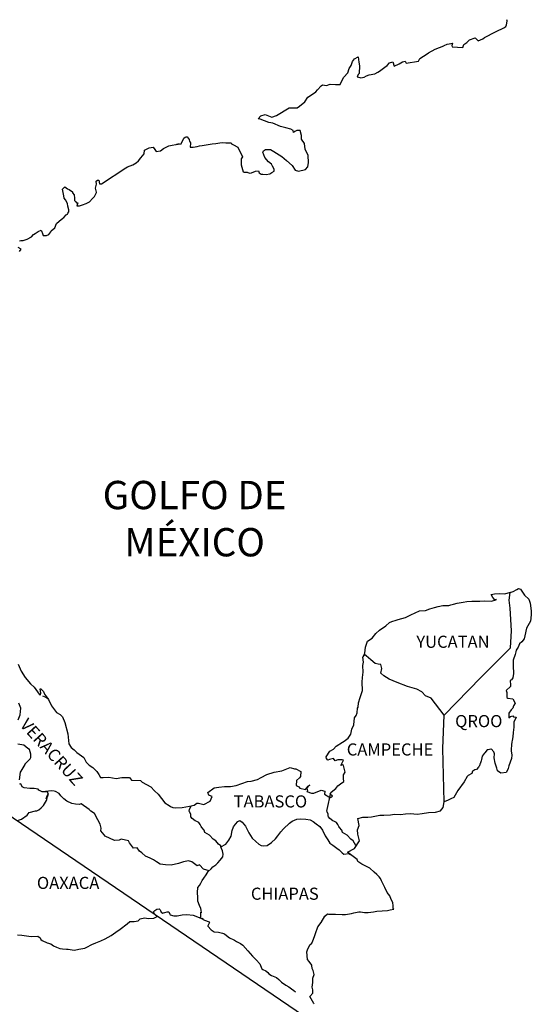
# Model space of a CAD drawing. Units: millimetres. Extents: x 365250 to 367650, y 2556563 to 2558363.
# Drawn here: x 367438 to 367540, y 2558002 to 2558196 of the extents above; entities that cross this region are included whole.
import ezdxf

# ---------------------------------------------------------------- set-up
doc = ezdxf.new("R2010")
doc.units = ezdxf.units.MM
doc.layers.add('Lomo', color=7, linetype='Continuous')
doc.styles.add('ROMANS', font='ROMANS', dxfattribs={"height": 0.2})

msp = doc.modelspace()

# ---------------------------------------------------------------- linework, layer by layer
at = {"layer": 'Lomo'}
msp.add_line((367348.03, 2558098.82, 1.15), (367527.34, 2557977.15), dxfattribs=at)
at = {"layer": 'Lomo', "color": 5, "linetype": 'Continuous'}
for p, q in [((367535.93, 2558083.31, 1.16), (367536.71, 2558083.75, 1.16)), ((367536.71, 2558083.75, 1.16), (367537.05, 2558083.9, 1.16)), ((367537.05, 2558083.9, 1.16), (367537.44, 2558083.81, 1.16)), ((367537.44, 2558083.81, 1.16), (367538.23, 2558082.62, 1.16)), ((367535.15, 2558081.62, 1.16), (367535.15, 2558081.62, 1.16)), ((367535.36, 2558083.15, 1.16), (367535.93, 2558083.31, 1.16)), ((367538.23, 2558082.62, 1.16), (367539.06, 2558081.78, 1.16)), ((367539.06, 2558081.78, 1.16), (367539.36, 2558080.99, 1.16)), ((367539.36, 2558080.99, 1.16), (367539.56, 2558079.51, 1.16)), ((367539.51, 2558078.72, 1.16), (367539.41, 2558077.44, 1.16)), ((367539.56, 2558079.51, 1.16), (367539.51, 2558078.72, 1.16)), ((367538.59, 2558076.06, 1.16), (367538.29, 2558074.58, 1.16)), ((367539.41, 2558077.44, 1.16), (367538.59, 2558076.06, 1.16)), ((367538.15, 2558073.98, 1.16), (367537.65, 2558073.39, 1.16)), ((367538.29, 2558074.58, 1.16), (367538.15, 2558073.98, 1.16)), ((367536.97, 2558072.31, 1.16), (367536.58, 2558071.71, 1.16)), ((367537.22, 2558072.95, 1.16), (367536.97, 2558072.31, 1.16)), ((367537.65, 2558073.39, 1.16), (367537.22, 2558072.95, 1.16)), ((367536.39, 2558070.88, 1.16), (367535.99, 2558069.73, 1.16)), ((367536.48, 2558071.37, 1.16), (367536.39, 2558070.88, 1.16)), ((367536.58, 2558071.71, 1.16), (367536.48, 2558071.37, 1.16)), ((367535.99, 2558069.73, 1.16), (367535.95, 2558068.61, 1.16)), ((367535.95, 2558068.61, 1.16), (367536.05, 2558067.12, 1.16)), ((367535.91, 2558066.23, 1.16), (367535.61, 2558065.84, 1.16)), ((367536.05, 2558067.12, 1.16), (367535.91, 2558066.23, 1.16)), ((367535.42, 2558064.55, 1.16), (367534.59, 2558063.71, 1.16)), ((367535.61, 2558065.84, 1.16), (367535.37, 2558065.69, 1.16)), ((367535.37, 2558065.69, 1.16), (367535.42, 2558064.8, 1.16)), ((367535.42, 2558064.8, 1.16), (367535.42, 2558064.55, 1.16)), ((367442.72, 2558062.67, 1.16), (367443.36, 2558062.42, 1.16)), ((367443.36, 2558062.42, 1.16), (367443.9, 2558062.07, 1.16)), ((367534.59, 2558063.71, 1.16), (367534.73, 2558063.37, 1.16)), ((367534.73, 2558063.37, 1.16), (367534.68, 2558063.12, 1.16)), ((367534.68, 2558063.12, 1.16), (367534.74, 2558062.34, 1.16)), ((367534.74, 2558062.34, 1.16), (367534.88, 2558062.24, 1.16)), ((367534.88, 2558062.24, 1.16), (367535.91, 2558062.09, 1.16)), ((367535.87, 2558060.27, 1.16), (367535.57, 2558059.92, 1.16)), ((367536.06, 2558060.71, 1.16), (367535.87, 2558060.27, 1.16)), ((367535.91, 2558062.09, 1.16), (367536.36, 2558061.2, 1.16)), ((367536.36, 2558061.2, 1.16), (367536.06, 2558060.71, 1.16)), ((367535.57, 2558059.92, 1.16), (367535.09, 2558059.28, 1.16)), ((367535.09, 2558059.28, 1.16), (367535.09, 2558058.34, 1.16)), ((367535.09, 2558058.34, 1.16), (367535.43, 2558058.59, 1.16)), ((367535.43, 2558058.59, 1.16), (367535.87, 2558058.69, 1.16)), ((367535.87, 2558058.69, 1.16), (367536.06, 2558058.54, 1.16)), ((367536.06, 2558058.54, 1.16), (367536.55, 2558058.49, 1.16)), ((367536.55, 2558058.49, 1.16), (367536.07, 2558057.45, 1.16)), ((367536.12, 2558056.46, 1.16), (367535.97, 2558055.43, 1.16)), ((367536.07, 2558057.45, 1.16), (367536.07, 2558057.15, 1.16)), ((367536.07, 2558057.15, 1.16), (367536.12, 2558056.46, 1.16)), ((367535.87, 2558054.59, 1.16), (367535.78, 2558053.85, 1.16)), ((367535.97, 2558055.43, 1.16), (367535.87, 2558054.59, 1.16)), ((367535.63, 2558053.01, 1.16), (367535.54, 2558052.07, 1.16)), ((367535.73, 2558053.55, 1.16), (367535.63, 2558053.01, 1.16)), ((367535.78, 2558053.85, 1.16), (367535.73, 2558053.55, 1.16)), ((367535.54, 2558052.07, 1.16), (367535.54, 2558051.83, 1.16)), ((367535.54, 2558051.83, 1.16), (367535.73, 2558050.94, 1.16)), ((367535.73, 2558050.94, 1.16), (367535.64, 2558050.29, 1.16)), ((367535.1, 2558048.82, 1.16), (367534.95, 2558048.32, 1.16)), ((367535.39, 2558049.55, 1.16), (367535.1, 2558048.82, 1.16)), ((367535.64, 2558050.29, 1.16), (367535.39, 2558049.55, 1.16)), ((367534.95, 2558048.32, 1.16), (367534.64, 2558047.59, 1.16)), ((367464.73, 2558019.93, 1.16), (367464.98, 2558020.22, 1.16)), ((367464.83, 2558019.68, 1.16), (367464.73, 2558019.93, 1.16)), ((367464.88, 2558019.48, 1.16), (367464.83, 2558019.68, 1.16)), ((367465.02, 2558019.38, 1.16), (367464.88, 2558019.48, 1.16)), ((367464.98, 2558020.22, 1.16), (367465.37, 2558020.47, 1.16)), ((367465.47, 2558018.99, 1.16), (367465.02, 2558019.38, 1.16)), ((367465.37, 2558020.47, 1.16), (367465.86, 2558020.52, 1.16)), ((367465.37, 2558020.47, 1.16), (367465.37, 2558020.47, 1.16)), ((367465.86, 2558020.52, 1.16), (367465.86, 2558020.52, 1.16)), ((367465.86, 2558020.52, 1.16), (367466.05, 2558020.32, 1.16)), ((367466.05, 2558020.32, 1.16), (367466.1, 2558020.22, 1.16)), ((367466.1, 2558020.22, 1.16), (367466.21, 2558019.88, 1.16)), ((367466.21, 2558019.88, 1.16), (367466.54, 2558019.68, 1.16)), ((367466.54, 2558019.68, 1.16), (367466.69, 2558019.73, 1.16)), ((367466.69, 2558019.73, 1.16), (367466.99, 2558019.83, 1.16)), ((367466.99, 2558019.83, 1.16), (367467.43, 2558019.93, 1.16)), ((367467.43, 2558019.93, 1.16), (367467.72, 2558019.93, 1.16)), ((367467.72, 2558019.93, 1.16), (367467.92, 2558019.48, 1.16)), ((367467.92, 2558019.48, 1.16), (367468.01, 2558019.33, 1.16)), ((367468.01, 2558019.33, 1.16), (367468.71, 2558019.14, 1.16)), ((367469.39, 2558019.14, 1.16), (367470.37, 2558019.34, 1.16)), ((367470.37, 2558019.34, 1.16), (367471.3, 2558019.44, 1.16)), ((367471.3, 2558019.44, 1.16), (367472.57, 2558019.29, 1.16)), ((367472.57, 2558019.29, 1.16), (367472.76, 2558019.24, 1.16)), ((367458.12, 2558016.51, 1.16), (367459.49, 2558017.6, 1.16)), ((367459.49, 2558017.6, 1.16), (367460.03, 2558018, 1.16)), ((367460.03, 2558018, 1.16), (367460.86, 2558018.04, 1.16)), ((367460.86, 2558018.04, 1.16), (367461.65, 2558018.15, 1.16)), ((367461.65, 2558018.15, 1.16), (367462.09, 2558018.54, 1.16)), ((367462.09, 2558018.54, 1.16), (367462.92, 2558018.74, 1.16)), ((367462.92, 2558018.74, 1.16), (367463.71, 2558018.6, 1.16)), ((367463.71, 2558018.6, 1.16), (367464.78, 2558018.69, 1.16)), ((367464.78, 2558018.69, 1.16), (367465.47, 2558018.99, 1.16)), ((367468.71, 2558019.14, 1.16), (367469.39, 2558019.14, 1.16)), ((367472.76, 2558019.24, 1.16), (367474.22, 2558018.64, 1.16)), ((367474.22, 2558018.64, 1.16), (367474.83, 2558018.31, 1.16)), ((367474.83, 2558018.31, 1.16), (367475.71, 2558017.96, 1.16)), ((367475.81, 2558017.86, 1.16), (367475.51, 2558017.17, 1.16)), ((367475.71, 2558017.96, 1.16), (367475.81, 2558017.86, 1.16)), ((367437.79, 2558015.41, 1.16), (367438.63, 2558015.31, 1.16)), ((367456.31, 2558015.28, 1.16), (367457.24, 2558015.92, 1.16)), ((367457.24, 2558015.92, 1.16), (367458.12, 2558016.51, 1.16)), ((367475.51, 2558017.17, 1.16), (367475.47, 2558017.12, 1.16)), ((367475.47, 2558017.12, 1.16), (367476.15, 2558016.38, 1.16)), ((367476.15, 2558016.38, 1.16), (367476.74, 2558015.99, 1.16)), ((367476.74, 2558015.99, 1.16), (367477.62, 2558015.94, 1.16)), ((367477.62, 2558015.94, 1.16), (367478.41, 2558015.69, 1.16)), ((367478.41, 2558015.69, 1.16), (367478.8, 2558015.6, 1.16)), ((367478.8, 2558015.6, 1.16), (367479.49, 2558015.01, 1.16)), ((367438.63, 2558015.31, 1.16), (367440.04, 2558015.16, 1.16)), ((367440.04, 2558015.16, 1.16), (367440.48, 2558015.07, 1.16)), ((367440.48, 2558015.07, 1.16), (367441.81, 2558015.11, 1.16)), ((367441.81, 2558015.11, 1.16), (367442.25, 2558014.82, 1.16)), ((367442.25, 2558014.82, 1.16), (367442.4, 2558014.48, 1.16)), ((367442.4, 2558014.48, 1.16), (367442.64, 2558014.27, 1.16)), ((367442.64, 2558014.27, 1.16), (367443.67, 2558013.83, 1.16)), ((367443.67, 2558013.83, 1.16), (367444.36, 2558013.59, 1.16)), ((367444.36, 2558013.59, 1.16), (367444.9, 2558013.19, 1.16)), ((367451.52, 2558012.95, 1.16), (367452.49, 2558013.45, 1.16)), ((367452.49, 2558013.45, 1.16), (367453.28, 2558013.84, 1.16)), ((367453.28, 2558013.84, 1.16), (367454.26, 2558014.19, 1.16)), ((367454.26, 2558014.19, 1.16), (367455.14, 2558014.58, 1.16)), ((367455.14, 2558014.58, 1.16), (367456.31, 2558015.28, 1.16)), ((367479.49, 2558015.01, 1.16), (367479.78, 2558014.81, 1.16)), ((367479.78, 2558014.81, 1.16), (367479.93, 2558014.71, 1.16)), ((367479.93, 2558014.71, 1.16), (367480.47, 2558014.46, 1.16)), ((367480.47, 2558014.46, 1.16), (367480.76, 2558014.31, 1.16)), ((367480.76, 2558014.31, 1.16), (367481.16, 2558014.07, 1.16)), ((367481.16, 2558014.07, 1.16), (367481.94, 2558013.68, 1.16)), ((367481.94, 2558013.68, 1.16), (367482.43, 2558013.33, 1.16)), ((367444.9, 2558013.19, 1.16), (367445.49, 2558012.95, 1.16)), ((367445.49, 2558012.95, 1.16), (367446.17, 2558012.7, 1.16)), ((367446.17, 2558012.7, 1.16), (367446.66, 2558012.6, 1.16)), ((367446.66, 2558012.6, 1.16), (367447.45, 2558012.55, 1.16)), ((367447.45, 2558012.55, 1.16), (367447.84, 2558012.55, 1.16)), ((367447.84, 2558012.55, 1.16), (367448.63, 2558012.41, 1.16)), ((367448.63, 2558012.41, 1.16), (367449.06, 2558012.36, 1.16)), ((367449.06, 2558012.36, 1.16), (367449.9, 2558012.55, 1.16)), ((367449.9, 2558012.55, 1.16), (367451.12, 2558012.76, 1.16)), ((367451.12, 2558012.76, 1.16), (367451.52, 2558012.95, 1.16)), ((367482.43, 2558013.33, 1.16), (367483.41, 2558012.25, 1.16)), ((367483.41, 2558012.25, 1.16), (367484.3, 2558011.16, 1.16)), ((367484.3, 2558011.16, 1.16), (367485.03, 2558010.42, 1.16)), ((367485.03, 2558010.42, 1.16), (367485.77, 2558009.63, 1.16)), ((367485.77, 2558009.63, 1.16), (367486.16, 2558008.65, 1.16)), ((367486.16, 2558008.65, 1.16), (367486.35, 2558008.55, 1.16)), ((367486.35, 2558008.55, 1.16), (367487, 2558008.25, 1.16)), ((367487, 2558008.25, 1.16), (367487.34, 2558007.96, 1.16)), ((367487.34, 2558007.96, 1.16), (367487.58, 2558007.66, 1.16)), ((367487.58, 2558007.66, 1.16), (367488.07, 2558007.37, 1.16)), ((367488.07, 2558007.37, 1.16), (367489.1, 2558006.92, 1.16)), ((367489.1, 2558006.92, 1.16), (367489.54, 2558006.53, 1.16)), ((367489.54, 2558006.53, 1.16), (367490.08, 2558006.04, 1.16)), ((367490.08, 2558006.04, 1.16), (367490.92, 2558005.4, 1.16)), ((367490.92, 2558005.4, 1.16), (367491.55, 2558005.1, 1.16)), ((367491.55, 2558005.1, 1.16), (367491.8, 2558004.9, 1.16)), ((367491.8, 2558004.9, 1.16), (367492.04, 2558004.71, 1.16)), ((367492.04, 2558004.71, 1.16), (367492.49, 2558004.41, 1.16)), ((367492.49, 2558004.41, 1.16), (367492.83, 2558004.11, 1.16))]:
    msp.add_line(p, q, dxfattribs=at)
at = {"layer": 'Lomo', "color": 7, "linetype": 'Continuous'}
for p, q in [((367535.15, 2558081.62, 1.16), (367535.36, 2558083.15, 1.16)), ((367535.35, 2558080.04, 1.16), (367535.15, 2558081.62, 1.16)), ((367535.6, 2558075.55, 1.16), (367535.35, 2558080.04, 1.16)), ((367535.41, 2558072.2, 1.16), (367535.6, 2558075.55, 1.16)), ((367529.57, 2558066.34, 1.16), (367535.41, 2558072.2, 1.16)), ((367522.3, 2558058.86, 1.16), (367529.57, 2558066.34, 1.16)), ((367522.06, 2558052.26, 1.16), (367522.3, 2558058.86, 1.16)), ((367522.27, 2558041.69, 1.16), (367522.06, 2558052.26, 1.16))]:
    msp.add_line(p, q, dxfattribs=at)
at = {"layer": 'Lomo', "color": 7, "linetype": 'Continuous', "elevation": 1.16}
for points in [[(367438.17, 2558152.69), (367438.42, 2558152.79), (367438.66, 2558152.79), (367438.9, 2558152.79), (367439.69, 2558153.04), (367440.57, 2558153.53), (367440.97, 2558153.93), (367441.25, 2558154.18), (367441.85, 2558154.52), (367442.48, 2558154.82), (367442.53, 2558154.67), (367442.73, 2558154.18), (367442.83, 2558153.78), (367443.51, 2558153.73), (367443.95, 2558153.93), (367444.39, 2558154.47), (367444.44, 2558154.67), (367445.18, 2558155.27), (367445.47, 2558156.15), (367446.01, 2558156.6), (367446.74, 2558157.2), (367446.93, 2558157.34), (367447.42, 2558157.83), (367447.67, 2558157.98), (367447.77, 2558158.18), (367447.96, 2558158.43), (367447.96, 2558158.87), (367447.77, 2558159.56), (367447.67, 2558160.11), (367447.28, 2558160.84), (367447.03, 2558161.14), (367446.98, 2558161.58), (367446.68, 2558162.96), (367447.12, 2558163.36), (367447.67, 2558162.97), (367448, 2558162.87), (367448.69, 2558162.42), (367448.69, 2558162.23), (367448.99, 2558161.78), (367449.08, 2558161.14), (367449.08, 2558160.7), (367449.24, 2558160.5), (367449.48, 2558160.25), (367449.72, 2558160.25), (367449.53, 2558159.61), (367450.06, 2558159.61), (367450.66, 2558159.81), (367451.39, 2558160.11), (367452.03, 2558160.45), (367452.03, 2558160.45), (367452.62, 2558161.09), (367453.01, 2558161.49), (367453.44, 2558162.28), (367453.44, 2558162.33), (367453.25, 2558163.12), (367453.3, 2558163.36), (367453.44, 2558163.91), (367453.34, 2558164.5), (367453.64, 2558164.7), (367453.83, 2558164.7), (367453.88, 2558164.7), (367454.03, 2558164.01), (367454.42, 2558164.01), (367459.26, 2558167.12), (367459.56, 2558167.32), (367460.59, 2558167.71), (367461.27, 2558168.11), (367461.72, 2558168.56), (367462.21, 2558169.1), (367462.55, 2558169.55), (367462.89, 2558169.94), (367462.94, 2558170.63), (367463.48, 2558170.92), (367463.87, 2558171.08), (367464.65, 2558171.23), (367464.95, 2558170.78), (367465.24, 2558170.39), (367466.07, 2558170.49), (367466.71, 2558170.98), (367467.25, 2558171.27), (367467.74, 2558171.52), (367469.79, 2558171.92), (367469.3, 2558171.77), (367469.6, 2558171.82), (367470.19, 2558171.87), (367470.72, 2558173.05), (367470.97, 2558173.2), (367471.21, 2558173.3), (367471.41, 2558173.26), (367471.56, 2558173.01), (367471.8, 2558172.76), (367471.85, 2558172.37), (367471.95, 2558172.27), (367472.05, 2558172.12), (367472.05, 2558172.12), (367472.05, 2558172.02), (367471.95, 2558171.23), (367472.35, 2558171.23), (367472.49, 2558171.23), (367472.49, 2558171.23), (367472.54, 2558171.23), (367473.38, 2558171.38), (367473.86, 2558171.48), (367474.35, 2558171.58), (367475.18, 2558171.73), (367475.97, 2558171.82), (367476.31, 2558171.88), (367477.05, 2558171.97), (367477.88, 2558172.07), (367478.37, 2558172.13), (367479.05, 2558172.08), (367480.08, 2558172.08), (367480.14, 2558171.89), (367480.53, 2558171.73), (367481.41, 2558171.24), (367482.34, 2558169.32), (367482.05, 2558168.92), (367482.05, 2558167.74), (367482.5, 2558166.35), (367482.69, 2558166.31), (367483.27, 2558166.26), (367483.72, 2558166.11), (367484.16, 2558166.16), (367484.95, 2558166.46), (367485.53, 2558166.56), (367485.63, 2558166.16), (367486.07, 2558165.92), (367486.37, 2558165.87), (367487.05, 2558165.82), (367487.74, 2558165.97), (367488.13, 2558166.21), (367488.62, 2558166.46), (367488.62, 2558166.91), (367488.27, 2558167.45), (367488.08, 2558167.89), (367487.49, 2558168.34), (367486.8, 2558169.22), (367486.36, 2558170.26), (367486.51, 2558170.51), (367486.9, 2558170.75), (367487.88, 2558170.8), (367488.52, 2558170.36), (367490.14, 2558169.37), (367491.06, 2558168.63), (367492.19, 2558167.6), (367492.78, 2558166.71), (367493.47, 2558166.46), (367494.84, 2558166.81), (367495.28, 2558167.36), (367495.42, 2558168.2), (367495.42, 2558168.2), (367495.38, 2558169.57), (367494.79, 2558170.86), (367494.64, 2558171.99), (367494, 2558172.83), (367494.05, 2558173.57), (367493.8, 2558174.56), (367493.11, 2558174.56), (367492.68, 2558174.37), (367492.43, 2558174.16), (367492.38, 2558174.56), (367491.89, 2558174.8), (367490.91, 2558175.05), (367489.88, 2558175.3), (367488.36, 2558175.98), (367487.53, 2558176.09), (367485.86, 2558176.77), (367485.47, 2558176.82), (367486.01, 2558177.46), (367486.84, 2558177.71), (367488.16, 2558177.17), (367489.09, 2558177.52), (367489.73, 2558177.91), (367490.9, 2558178.61), (367491.59, 2558179.05), (367491.93, 2558179.05), (367493.16, 2558179), (367493.64, 2558179.34), (367494.67, 2558180.24), (367495.26, 2558181.13), (367495.8, 2558181.47), (367496.88, 2558182.16), (367497.17, 2558182.6), (367497.95, 2558183.35), (367498.2, 2558183.54), (367498.98, 2558183.44), (367499.71, 2558183.69), (367500.75, 2558183.65), (367501.72, 2558183.65), (367502.02, 2558184.34), (367502.45, 2558185.08), (367503.19, 2558185.92), (367503.48, 2558186.81), (367503.88, 2558187.4), (367504.12, 2558188.19), (367504.51, 2558188.73), (367505.24, 2558189.13), (367505.39, 2558188.04), (367505.49, 2558187.35), (367505.44, 2558185.82), (367505.25, 2558185.63), (367505.05, 2558185.18), (367505.15, 2558185.13), (367505.79, 2558184.98), (367506.42, 2558185.08), (367506.92, 2558185.33), (367507.41, 2558185.53), (367508.58, 2558185.78), (367509.17, 2558186.07), (367509.51, 2558186.27), (367510.54, 2558187.06), (367510.98, 2558187.4), (367511.47, 2558187.9), (367512.1, 2558188.15), (367512.4, 2558187.26), (367513.38, 2558187.7), (367514.07, 2558188.15), (367514.6, 2558188.25), (367514.75, 2558187.85), (367517.2, 2558188.25), (367517.45, 2558188.75), (367518.92, 2558189.73), (367519.21, 2558189.93), (367520.48, 2558190.63), (367522.2, 2558191.27), (367522.29, 2558191.37), (367522.88, 2558191.62), (367523.27, 2558191.71), (367523.96, 2558191.81), (367523.81, 2558191.37), (367523.91, 2558191.12), (367526.01, 2558190.98), (367526.21, 2558191.52), (367526.8, 2558191.96), (367527.34, 2558192.46), (367528.41, 2558192.9), (367529, 2558192.31), (367529.93, 2558192.66), (367530.27, 2558192.95), (367531.06, 2558193.3), (367531.7, 2558193.69), (367532.58, 2558194.14), (367534.14, 2558194.83), (367534.49, 2558195.13), (367534.64, 2558195.43), (367534.73, 2558195.77), (367534.78, 2558196.21), (367534.68, 2558196.46)], [(367438.18, 2558150.62), (367438.47, 2558151.06), (367437.93, 2558151.36)], [(367522.3, 2558058.86), (367519.75, 2558062.24), (367518.62, 2558062.69), (367517.88, 2558063.48), (367516.9, 2558063.97), (367515.03, 2558064.51), (367512.97, 2558065.35), (367511.4, 2558066), (367510.32, 2558066.64), (367509.78, 2558067.19), (367509.93, 2558068.07), (367509.72, 2558068.91), (367509.23, 2558068.96), (367508.65, 2558069.06), (367507.76, 2558069.8), (367506.83, 2558070.59), (367506.49, 2558070.84), (367506.16, 2558070.42)], [(367437.88, 2558057.96), (367438.28, 2558058.94), (367438.42, 2558060.23), (367438.03, 2558061.26)], [(367438.19, 2558046.03), (367438.38, 2558047.56), (367438.53, 2558047.8), (367438.73, 2558048.1), (367439.31, 2558049.08), (367439.31, 2558049.23), (367439.85, 2558049.77), (367440.29, 2558050.21), (367440.39, 2558050.51), (367440.44, 2558051.15), (367440.15, 2558052.09), (367439.8, 2558052.29), (367439.02, 2558052.93), (367437.84, 2558053.13)], [(367437.8, 2558038.04), (367438.38, 2558038.19), (367438.59, 2558038.29), (367439.66, 2558039.07), (367440.11, 2558039.57), (367441.34, 2558039.91), (367441.63, 2558039.91), (367442.02, 2558040.11), (367442.46, 2558040.55), (367442.91, 2558040.99), (367443.49, 2558041.98), (367443.59, 2558042.18), (367443.69, 2558042.67), (367443.83, 2558043.06), (367443.88, 2558043.26), (367443.45, 2558042.28), (367443.59, 2558042.71), (367443.83, 2558043.26), (367443.74, 2558043.7), (367442.66, 2558043.7), (367442.02, 2558044), (367441.87, 2558044.2), (367441.09, 2558044.35), (367440.2, 2558044.35), (367439.08, 2558044.45), (367438.68, 2558044.65), (367438.43, 2558045.24), (367438.19, 2558045.19)], [(367475.72, 2558028.08), (367474.59, 2558028.37), (367473.81, 2558029.21), (367473.36, 2558029.02), (367472.28, 2558029.81), (367471.64, 2558030.05), (367470.66, 2558029.81), (367469.68, 2558029.52), (367468.21, 2558029.17), (367467.08, 2558029.27), (367466.04, 2558029.37), (367465.31, 2558029.86), (367464.72, 2558030.26), (367464.08, 2558030.56), (367463.15, 2558030.95), (367462.41, 2558031.6), (367461.97, 2558031.94), (367461.47, 2558032.59), (367460.74, 2558032.53), (367459.95, 2558033.57), (367459.75, 2558033.96), (367458.28, 2558034.31), (367457.89, 2558034.12), (367457.01, 2558034.07), (367455.14, 2558034.91), (367454.94, 2558035.15), (367454.26, 2558035.95), (367454.35, 2558036.49), (367454.16, 2558037.28), (367453.66, 2558038.12), (367453.02, 2558039.4), (367452.29, 2558039.89), (367451.94, 2558040.19), (367450.37, 2558041.28), (367449.98, 2558041.17), (367449.24, 2558041.23), (367448.51, 2558041.38), (367447.52, 2558041.83), (367446.93, 2558042.27), (367446.34, 2558042.91), (367446.05, 2558043.35), (367445.31, 2558043.75), (367445.06, 2558043.85), (367444.57, 2558043.9), (367442.66, 2558043.7)], [(367504.8, 2558033.08), (367504.8, 2558033.08), (367504.8, 2558033.08), (367504.3, 2558033.99), (367503.81, 2558034.29), (367503.07, 2558035.08), (367502.14, 2558035.67), (367502.04, 2558036.11), (367501.55, 2558036.61), (367501.45, 2558036.85), (367501.26, 2558037.2), (367500.96, 2558037.59), (367500.57, 2558037.79), (367500.23, 2558037.94), (367499.64, 2558038.43), (367499.39, 2558038.73), (367499.34, 2558038.92), (367499.34, 2558039.27), (367499.09, 2558039.76), (367499.05, 2558039.86), (367499.09, 2558040.21), (367499.09, 2558040.21), (367499.09, 2558040.21), (367499.87, 2558043.47)], [(367478.07, 2558032.82), (367478.03, 2558033), (367477.58, 2558033.3), (367477.05, 2558033.99), (367476.55, 2558034.29), (367475.82, 2558035.08), (367474.88, 2558035.67), (367474.78, 2558036.11), (367474.29, 2558036.61), (367474.19, 2558036.85), (367473.99, 2558037.2), (367473.7, 2558037.59), (367473.31, 2558037.79), (367472.96, 2558037.94), (367472.37, 2558038.43), (367472.13, 2558038.73), (367472.08, 2558038.92), (367472.08, 2558039.27), (367471.83, 2558039.76), (367471.78, 2558039.86), (367471.83, 2558040.21), (367471.83, 2558040.21), (367471.83, 2558040.21), (367472.19, 2558040.93)], [(367496.52, 2558001.74), (367496.46, 2558001.83), (367495.67, 2558003.18), (367496.26, 2558003.87), (367496.26, 2558004.51), (367496.16, 2558005.05), (367496.26, 2558005.94), (367496.26, 2558005.99), (367496.26, 2558006.49), (367496.3, 2558006.83), (367496.55, 2558007.57), (367496.5, 2558007.82), (367496.35, 2558008.36), (367496.16, 2558008.76), (367496.06, 2558009.35), (367496.06, 2558009.4), (367495.52, 2558010.13), (367495.22, 2558010.48), (367495.12, 2558012.06), (367495.22, 2558012.41), (367495.66, 2558013.39), (367496.1, 2558013.74), (367496.29, 2558014.23), (367496.63, 2558015.07), (367496.78, 2558015.67), (367497.27, 2558016.95), (367497.91, 2558017.84), (367498.64, 2558019.07), (367499.18, 2558019.56), (367499.38, 2558019.47), (367499.67, 2558019.47), (367500.79, 2558019.47), (367502.12, 2558019.42), (367502.76, 2558019.42), (367503.93, 2558019.62), (367504.42, 2558019.76), (367505.4, 2558019.97), (367505.69, 2558019.97), (367506.53, 2558019.82), (367507.26, 2558019.83), (367508.29, 2558019.97), (367508.98, 2558020.07), (367511.08, 2558020.22), (367511.57, 2558020.32), (367511.57, 2558020.32), (367512.31, 2558020.46), (367512.21, 2558020.62), (367512.16, 2558021.16), (367512.11, 2558021.8), (367511.77, 2558022.39), (367511.52, 2558023.08), (367511.03, 2558023.77), (367510.54, 2558024.76), (367509.9, 2558026.09), (367509.7, 2558026.53), (367509.41, 2558026.88), (367508.97, 2558027.32), (367508.42, 2558027.82), (367507.59, 2558028.6), (367505.97, 2558029.39), (367505.19, 2558029.93), (367505.04, 2558030.33), (367503.5, 2558031.46), (367503.13, 2558031.76), (367504.55, 2558032.5), (367505.52, 2558033.98), (367505.18, 2558035.31), (367505.13, 2558036.15), (367505.47, 2558037.04), (367505.18, 2558038.42), (367506.16, 2558038.67), (367507.18, 2558038.67), (367507.92, 2558038.77), (367509.54, 2558039.06), (367510.37, 2558039.07), (367511.64, 2558039.12), (367512.04, 2558039.17), (367512.04, 2558039.17), (367512.53, 2558039.27), (367513.65, 2558039.22), (367514.63, 2558039.32), (367515.61, 2558039.37), (367516.94, 2558039.27), (367517.92, 2558039.42), (367519.19, 2558039.62), (367520.56, 2558039.67), (367521.54, 2558039.92), (367522.08, 2558040.61), (367522.27, 2558041.69)], [(367474.63, 2558018.43), (367474.29, 2558018.65), (367473.99, 2558018.76), (367474.06, 2558019.01), (367474.11, 2558019.4), (367474.11, 2558019.89), (367474.25, 2558019.74), (367474.16, 2558020.24), (367474.1, 2558020.58), (367473.86, 2558021.18), (367473.51, 2558022.02), (367473.51, 2558022.8), (367473.46, 2558023.74), (367473.51, 2558024.78), (367473.81, 2558025.17), (367474.1, 2558025.61), (367474.34, 2558026.16), (367474.69, 2558026.6), (367475.18, 2558027.28), (367475.57, 2558027.93), (367476.11, 2558028.47), (367476.45, 2558028.82), (367477.05, 2558029.26), (367477.44, 2558029.65), (367477.93, 2558030.15), (367478.42, 2558030.83), (367478.52, 2558031.32), (367478.37, 2558032.02), (367478.17, 2558032.46), (367478.07, 2558032.82), (367479.05, 2558033.35), (367479.65, 2558034.13), (367480.08, 2558034.92), (367480.28, 2558036.05), (367480.53, 2558036.75), (367480.97, 2558037.28), (367481.41, 2558037.83), (367481.85, 2558038.02), (367482.29, 2558037.67), (367482.93, 2558036.89), (367483.58, 2558035.56), (367484.26, 2558034.52), (367484.99, 2558033.83), (367485.59, 2558033.33), (367486.03, 2558033.09), (367486.57, 2558032.99), (367487.26, 2558033.08), (367488.09, 2558033.63), (367488.88, 2558034.37), (367489.37, 2558035.01), (367489.91, 2558035.74), (367490.5, 2558036.34), (367491.67, 2558037.47), (367492.21, 2558037.86), (367493.09, 2558038.31), (367493.74, 2558038.35), (367494.91, 2558038.25), (367495.75, 2558038.15), (367496.34, 2558037.8), (367496.93, 2558037.36), (367497.66, 2558036.81), (367498.21, 2558036.07), (367498.74, 2558034.99), (367499.24, 2558034.2), (367499.63, 2558033.51), (367500.22, 2558033.12), (367501.01, 2558032.53), (367501.5, 2558032.18), (367502.1, 2558031.63), (367502.42, 2558031.32)], [(367502.39, 2558031.32), (367503.42, 2558031.51), (367503.76, 2558031.26)]]:
    msp.add_lwpolyline(points, dxfattribs=at)
at = {"layer": 'Lomo', "color": 5, "linetype": 'Continuous', "elevation": 1.16}
for points in [[(367437.91, 2558068.95), (367438.5, 2558067.57), (367439.28, 2558066.33), (367440.36, 2558065.05), (367441.05, 2558064.37), (367442.08, 2558063.03), (367442.28, 2558062.83), (367442.42, 2558063.18), (367442.28, 2558064.07), (367442.42, 2558064.07), (367442.91, 2558063.53), (367443.11, 2558063.03), (367443.94, 2558061.95), (367444.49, 2558060.67), (367445.51, 2558059.39), (367446.2, 2558058.99), (367446.2, 2558058.99), (367446.69, 2558058.5), (367447.13, 2558057.41), (367447.73, 2558055.15), (367447.97, 2558053.17), (367448.42, 2558052.48), (367449, 2558051.99), (367449.55, 2558051.49), (367450.92, 2558050.51), (367451.36, 2558049.57), (367452, 2558048.93), (367452.73, 2558048.49), (367453.47, 2558047.69), (367453.91, 2558047.11), (367454.2, 2558046.51), (367454.74, 2558046.51), (367455.87, 2558046.61), (367457.3, 2558046.32), (367458.42, 2558046.52), (367459.94, 2558046.52), (367460.33, 2558045.97), (367462.14, 2558045.93), (367462.49, 2558045.63), (367464.2, 2558044.7), (367464.89, 2558043.86), (367465.67, 2558043.22), (367466.27, 2558042.38), (367466.95, 2558041.54), (367467.84, 2558041), (367468.08, 2558040.8), (367468.52, 2558040.56), (367469.01, 2558040.51), (367470.39, 2558040.56), (367471.85, 2558040.85), (367472.74, 2558041.05), (367473.28, 2558041.45), (367473.66, 2558041.45), (367474.69, 2558041.15), (367475.97, 2558041.85), (367476.31, 2558042.78), (367476.16, 2558042.83), (367475.67, 2558043.03), (367475.47, 2558043.57), (367476.75, 2558044.47), (367477.68, 2558044.62), (367478.76, 2558044.71), (367479.98, 2558044.71), (367481.06, 2558044.96), (367483.31, 2558045.7), (367484.09, 2558045.8), (367485.32, 2558046.1), (367486.06, 2558046.5), (367487.18, 2558047.09), (367488.65, 2558047.59), (367490.12, 2558047.83), (367491.78, 2558048.53), (367492.62, 2558048.23), (367492.91, 2558048.23), (367493.89, 2558047.73), (367493.85, 2558046.7), (367493.65, 2558046.46), (367493.01, 2558045.96), (367492.96, 2558044.97), (367493.51, 2558044.68), (367493.7, 2558044.43), (367494.83, 2558044.14), (367495.36, 2558044.83), (367495.71, 2558045.07), (367495.07, 2558044.39), (367495.22, 2558043.89), (367495.12, 2558043.74), (367496, 2558043.45), (367496.49, 2558043.4), (367496.94, 2558043.59), (367497.47, 2558043.84), (367497.96, 2558043.99), (367498.65, 2558043.8), (367498.6, 2558043.25), (367499.48, 2558042.71), (367499.78, 2558042.57), (367500.18, 2558042.81), (367499.68, 2558043.2), (367499.83, 2558043.55), (367500.22, 2558043.89), (367500.81, 2558044.34), (367501.2, 2558044.88), (367501.79, 2558045.28), (367502.42, 2558045.72), (367502.32, 2558046.32), (367502.32, 2558047.05), (367502.66, 2558047.59), (367502.37, 2558048.88), (367502.17, 2558049.03), (367501.83, 2558048.88), (367502.32, 2558049.92), (367502.07, 2558050.02), (367501.24, 2558050.02), (367500.7, 2558049.82), (367500.4, 2558050.26), (367499.57, 2558050.06), (367499.23, 2558049.96), (367499.23, 2558049.96), (367498.99, 2558050.31), (367498.94, 2558050.6), (367499.67, 2558051.74), (367500.35, 2558052.13), (367500.89, 2558052.73), (367502.16, 2558053.52), (367502.51, 2558053.71), (367503.29, 2558054.31), (367503.82, 2558055.1), (367504.02, 2558056.09), (367504.42, 2558056.97), (367504.51, 2558058.36), (367504.85, 2558058.8), (367505.09, 2558059.3), (367505.14, 2558060.23), (367505.24, 2558060.43), (367505.34, 2558061.32), (367505.68, 2558062.36), (367506.02, 2558063.54), (367506.12, 2558063.74), (367506.06, 2558065.41), (367506.12, 2558066.3), (367506.26, 2558067.39), (367506.16, 2558068.67), (367506.3, 2558069.31), (367506.16, 2558070.3), (367506.59, 2558071.14), (367506.69, 2558072.33), (367507.13, 2558073.51), (367508.01, 2558074.1), (367508.75, 2558074.99), (367509.48, 2558075.68), (367510.71, 2558076.52), (367511.49, 2558077.17), (367511.93, 2558077.36), (367512.76, 2558077.66), (367513.21, 2558077.76), (367513.94, 2558078.01), (367514.62, 2558078.2), (367515.06, 2558078.4), (367515.7, 2558078.7), (367516.53, 2558079.1), (367517.41, 2558079.49), (367518.59, 2558079.54), (367519.47, 2558079.89), (367520.36, 2558080.14), (367521.09, 2558080.33), (367522.06, 2558080.58), (367523.19, 2558080.58), (367523.63, 2558080.68), (367524.17, 2558080.83), (367524.9, 2558081.02), (367526.03, 2558081.18), (367526.77, 2558081.33), (367527.79, 2558081.43), (367529.37, 2558081.38), (367530.25, 2558081.47), (367531.67, 2558081.38), (367532.55, 2558081.68), (367532.69, 2558081.73), (367532.36, 2558081.68), (367531.91, 2558082.12), (367531.62, 2558082.71), (367532.26, 2558082.86), (367533.24, 2558082.91), (367534.31, 2558082.87), (367535.41, 2558083.17)], [(367534.61, 2558047.53), (367533.53, 2558047.38), (367532.84, 2558047.83), (367532.75, 2558048.37), (367532.4, 2558049.35), (367532.2, 2558050.44), (367532.25, 2558051.23), (367532.16, 2558051.58), (367531.61, 2558052.17), (367531.52, 2558052.12), (367530.98, 2558052.02), (367530.78, 2558051.97), (367530.34, 2558051.42), (367530.19, 2558051.28), (367529.85, 2558050.73), (367529.76, 2558050.43), (367529.7, 2558050.09), (367529.61, 2558049.8), (367529.41, 2558049.25), (367529.37, 2558049.15), (367529.37, 2558049.15), (367529.37, 2558049.15), (367529.27, 2558048.86), (367529.27, 2558048.81), (367529.17, 2558048.71), (367529.12, 2558048.56), (367528.68, 2558048.12), (367528.68, 2558048.12), (367528.68, 2558048.12), (367528.39, 2558048.02), (367528.14, 2558047.92), (367527.9, 2558047.77), (367527.8, 2558047.33), (367527.06, 2558046.93), (367526.87, 2558046.73), (367526.24, 2558045.64), (367524.97, 2558043.92), (367524.97, 2558043.92), (367524.23, 2558042.59), (367523.64, 2558042.29), (367523.1, 2558042.04), (367522.27, 2558041.69)]]:
    msp.add_lwpolyline(points, dxfattribs=at)

# ---------------------------------------------------------------- texts
at = {"layer": 'Lomo', "color": 7, "style": 'ROMANS'}
for s, insert, char_height, width, attachment_point in [('\\fArial|b0|i0|c0|p34;GOLFO DE MÉXICO', (367472.86, 2558105.21, 1.16), 5.6, 46.0533, 2), ('YUCATAN', (367516.79, 2558074.58, 3.48), 2.4, 25.138, 1), ('QROO', (367524.47, 2558058.88, 3.48), 2.4, 25.138, 1), ('CAMPECHE', (367503, 2558053.27, 3.48), 2.4, 25.138, 1), ('TABASCO', (367480.59, 2558042.99, 3.48), 2.4, 25.138, 1), ('OAXACA', (367441.62, 2558026.87, 3.48), 2.4, 25.138, 1), ('CHIAPAS', (367484.01, 2558024.73, 3.48), 2.4, 25.138, 1)]:
    msp.add_mtext(s, dxfattribs=dict(at, insert=insert, char_height=char_height, width=width, attachment_point=attachment_point))
at = {"layer": 'Lomo', "color": 7, "insert": (367439.88, 2558058.45, 3.48), "char_height": 2.4, "width": 25.138, "attachment_point": 1, "rotation": 312.295, "style": 'ROMANS'}
msp.add_mtext('VERACRUZ', dxfattribs=at)

doc.saveas('drawing.dxf')
